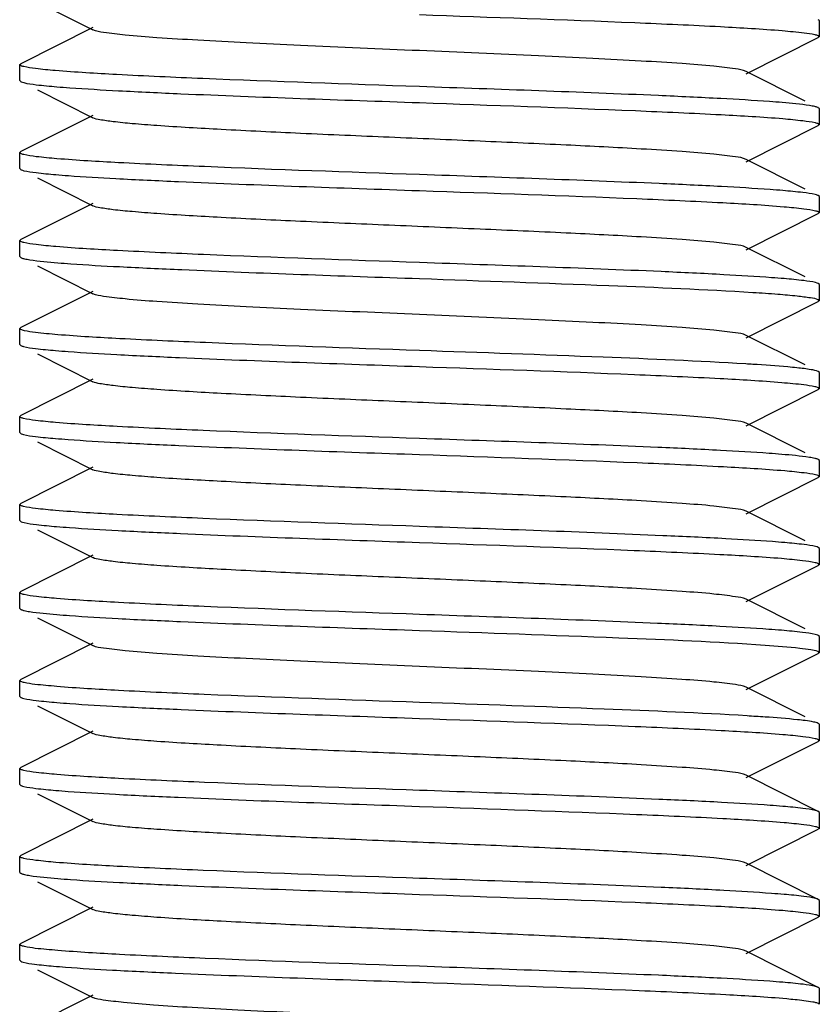
# Model space of a CAD drawing. Units: millimetres. Extents: x 14461 to 18332, y 9121 to 14477.
# Drawn here: x 16191 to 16201, y 12953 to 12965 of the extents above; entities that cross this region are included whole.
import ezdxf

# ---------------------------------------------------------------- set-up
doc = ezdxf.new("R2010")
doc.units = ezdxf.units.MM

msp = doc.modelspace()

# ---------------------------------------------------------------- linework, layer by layer
at = {"color": 7, "linetype": 'Continuous'}
for p, q in [((16190.743, 12965.525), (16191.435, 12965.177)), ((16191.435, 12965.207), (16190.533, 12964.754)), ((16200.521, 12965.292), (16200.508, 12965.304)), ((16200.521, 12965.092), (16200.521, 12965.292)), ((16199.606, 12964.627), (16200.508, 12965.08)), ((16200.521, 12965.092), (16200.508, 12965.08)), ((16190.521, 12964.742), (16190.533, 12964.754)), ((16190.521, 12964.542), (16190.521, 12964.742)), ((16200.344, 12964.287), (16199.606, 12964.657)), ((16190.521, 12964.542), (16190.533, 12964.53)), ((16190.743, 12964.425), (16191.435, 12964.077)), ((16200.521, 12964.192), (16200.508, 12964.204)), ((16191.435, 12964.107), (16190.533, 12963.654)), ((16200.521, 12963.992), (16200.521, 12964.192)), ((16199.606, 12963.527), (16200.508, 12963.98)), ((16200.521, 12963.992), (16200.508, 12963.98)), ((16190.521, 12963.642), (16190.533, 12963.654)), ((16190.521, 12963.442), (16190.521, 12963.642)), ((16200.344, 12963.187), (16199.606, 12963.557)), ((16190.521, 12963.442), (16190.533, 12963.43)), ((16190.743, 12963.325), (16191.435, 12962.977)), ((16200.521, 12963.092), (16200.508, 12963.104)), ((16191.435, 12963.007), (16190.533, 12962.554)), ((16200.521, 12962.892), (16200.521, 12963.092)), ((16199.606, 12962.427), (16200.508, 12962.88)), ((16200.521, 12962.892), (16200.508, 12962.88)), ((16190.521, 12962.542), (16190.533, 12962.554)), ((16190.521, 12962.342), (16190.521, 12962.542)), ((16200.344, 12962.087), (16199.606, 12962.457)), ((16190.521, 12962.342), (16190.533, 12962.33)), ((16190.743, 12962.225), (16191.435, 12961.877)), ((16200.521, 12961.992), (16200.508, 12962.004)), ((16200.521, 12961.792), (16200.521, 12961.992)), ((16191.435, 12961.907), (16190.533, 12961.454)), ((16199.606, 12961.327), (16200.508, 12961.78)), ((16200.521, 12961.792), (16200.508, 12961.78)), ((16190.521, 12961.442), (16190.533, 12961.454)), ((16190.521, 12961.242), (16190.521, 12961.442)), ((16200.344, 12960.987), (16199.606, 12961.357)), ((16190.521, 12961.242), (16190.533, 12961.23)), ((16190.743, 12961.125), (16191.435, 12960.777)), ((16200.521, 12960.892), (16200.508, 12960.904)), ((16200.521, 12960.692), (16200.521, 12960.892)), ((16191.435, 12960.807), (16190.533, 12960.354)), ((16199.606, 12960.227), (16200.508, 12960.68)), ((16200.521, 12960.692), (16200.508, 12960.68)), ((16190.521, 12960.342), (16190.533, 12960.354)), ((16190.521, 12960.142), (16190.521, 12960.342)), ((16190.521, 12960.142), (16190.533, 12960.13)), ((16200.344, 12959.887), (16199.606, 12960.257)), ((16190.743, 12960.025), (16191.435, 12959.677)), ((16200.521, 12959.792), (16200.508, 12959.804)), ((16200.521, 12959.592), (16200.521, 12959.792)), ((16191.435, 12959.707), (16190.533, 12959.254)), ((16199.606, 12959.127), (16200.508, 12959.58)), ((16200.521, 12959.592), (16200.508, 12959.58)), ((16190.521, 12959.242), (16190.533, 12959.254)), ((16190.521, 12959.042), (16190.521, 12959.242)), ((16200.344, 12958.787), (16199.606, 12959.157)), ((16190.521, 12959.042), (16190.533, 12959.03)), ((16190.743, 12958.925), (16191.435, 12958.577)), ((16200.521, 12958.692), (16200.508, 12958.704)), ((16200.521, 12958.492), (16200.521, 12958.692)), ((16191.435, 12958.607), (16190.533, 12958.154)), ((16199.606, 12958.027), (16200.508, 12958.48)), ((16200.521, 12958.492), (16200.508, 12958.48)), ((16190.521, 12958.142), (16190.533, 12958.154)), ((16190.521, 12957.942), (16190.521, 12958.142)), ((16200.344, 12957.687), (16199.606, 12958.057)), ((16190.521, 12957.942), (16190.533, 12957.93)), ((16190.743, 12957.825), (16191.435, 12957.477)), ((16200.521, 12957.592), (16200.508, 12957.604)), ((16200.521, 12957.392), (16200.521, 12957.592)), ((16191.435, 12957.507), (16190.533, 12957.054)), ((16199.606, 12956.927), (16200.508, 12957.38)), ((16200.521, 12957.392), (16200.508, 12957.38)), ((16200.52, 12957.393), (16200.521, 12957.392)), ((16190.521, 12957.042), (16190.533, 12957.054)), ((16190.521, 12956.842), (16190.521, 12957.042)), ((16200.344, 12956.587), (16199.606, 12956.957)), ((16190.521, 12956.842), (16190.533, 12956.83)), ((16190.743, 12956.725), (16191.435, 12956.377)), ((16200.52, 12956.493), (16200.508, 12956.504)), ((16200.521, 12956.492), (16200.52, 12956.493)), ((16200.521, 12956.292), (16200.521, 12956.492)), ((16191.435, 12956.407), (16190.533, 12955.954)), ((16199.606, 12955.827), (16200.508, 12956.28)), ((16200.521, 12956.292), (16200.508, 12956.28)), ((16190.521, 12955.942), (16190.533, 12955.954)), ((16190.521, 12955.742), (16190.521, 12955.942)), ((16200.508, 12955.404), (16199.606, 12955.857)), ((16190.521, 12955.742), (16190.533, 12955.73)), ((16190.743, 12955.625), (16191.435, 12955.277)), ((16200.521, 12955.392), (16200.508, 12955.404)), ((16200.521, 12955.192), (16200.521, 12955.392)), ((16191.435, 12955.307), (16190.533, 12954.854)), ((16199.606, 12954.727), (16200.508, 12955.18)), ((16200.521, 12955.192), (16200.508, 12955.18)), ((16190.521, 12954.842), (16190.533, 12954.854)), ((16190.521, 12954.642), (16190.521, 12954.842)), ((16200.508, 12954.304), (16199.606, 12954.757)), ((16190.521, 12954.642), (16190.533, 12954.63)), ((16190.743, 12954.525), (16191.435, 12954.177)), ((16200.521, 12954.292), (16200.508, 12954.304)), ((16200.521, 12954.092), (16200.521, 12954.292)), ((16191.435, 12954.207), (16190.533, 12953.754)), ((16199.606, 12953.627), (16200.508, 12954.08)), ((16200.521, 12954.092), (16200.508, 12954.08)), ((16190.521, 12953.742), (16190.533, 12953.754)), ((16190.521, 12953.542), (16190.521, 12953.742)), ((16200.508, 12953.204), (16199.606, 12953.657)), ((16190.521, 12953.542), (16190.533, 12953.53)), ((16190.743, 12953.425), (16191.435, 12953.077)), ((16200.521, 12953.192), (16200.508, 12953.204)), ((16200.521, 12952.992), (16200.521, 12953.192)), ((16191.435, 12953.107), (16190.533, 12952.654))]:
    msp.add_line(p, q, dxfattribs=at)
for centre, radius, start, end in [((16197.713, 12929.821), 31.236, 86.3722, 86.5341), ((16198.066, 12930.998), 25.647, 86.0299, 86.533)]:
    msp.add_arc(centre, radius, start, end, dxfattribs=at)
for points, knots in [([(16195.521, 12965.367), (16196.418, 12965.335), (16197.674, 12965.293), (16199.186, 12965.225), (16199.801, 12965.189), (16200.058, 12965.168)], [0, 0, 0, 0, 0.593165, 0.82982, 1, 1, 1, 1]), ([(16199.606, 12964.657), (16199.564, 12964.677), (16199.425, 12964.695), (16199.16, 12964.729), (16198.766, 12964.758), (16198.262, 12964.79), (16197.663, 12964.821), (16196.739, 12964.865), (16195.521, 12964.917), (16194.302, 12964.969), (16193.378, 12965.013), (16192.779, 12965.044), (16192.275, 12965.076), (16191.881, 12965.105), (16191.616, 12965.139), (16191.477, 12965.156), (16191.436, 12965.177)], [0, 0, 0, 0, 0.016914, 0.050168, 0.098786, 0.161159, 0.235136, 0.318214, 0.500005, 0.681799, 0.764863, 0.838856, 0.90121, 0.949844, 0.983087, 1, 1, 1, 1]), ([(16200.058, 12965.168), (16200.104, 12965.164), (16200.239, 12965.151), (16200.376, 12965.139), (16200.464, 12965.118)], [0, 0, 0, 0, 0.336351, 1, 1, 1, 1]), ([(16200.464, 12965.118), (16200.478, 12965.115), (16200.496, 12965.111), (16200.52, 12965.098), (16200.52, 12965.092)], [0, 0, 0, 0, 0.695875, 1, 1, 1, 1]), ([(16190.571, 12964.717), (16190.558, 12964.72), (16190.542, 12964.724), (16190.521, 12964.736), (16190.521, 12964.742)], [0, 0, 0, 0, 0.69166, 1, 1, 1, 1]), ([(16190.965, 12964.668), (16190.883, 12964.674), (16190.751, 12964.687), (16190.62, 12964.705), (16190.571, 12964.717)], [0, 0, 0, 0, 0.61967, 1, 1, 1, 1]), ([(16195.521, 12964.467), (16194.617, 12964.499), (16193.354, 12964.542), (16191.836, 12964.61), (16191.221, 12964.646), (16190.965, 12964.668)], [0, 0, 0, 0, 0.594818, 0.831224, 1, 1, 1, 1]), ([(16190.533, 12964.53), (16190.535, 12964.529), (16190.548, 12964.523), (16190.561, 12964.52), (16190.571, 12964.517)], [0, 0, 0, 0, 0.192915, 1, 1, 1, 1]), ([(16190.571, 12964.517), (16190.622, 12964.504), (16190.761, 12964.486), (16190.899, 12964.473), (16190.986, 12964.466)], [0, 0, 0, 0, 0.378993, 1, 1, 1, 1]), ([(16190.986, 12964.466), (16191.039, 12964.461), (16191.296, 12964.442), (16191.553, 12964.427), (16191.757, 12964.416)], [0, 0, 0, 0, 0.208622, 1, 1, 1, 1]), ([(16199.29, 12964.317), (16199.03, 12964.331), (16197.773, 12964.39), (16196.517, 12964.432), (16195.521, 12964.467)], [0, 0, 0, 0, 0.207442, 1, 1, 1, 1]), ([(16191.757, 12964.416), (16192.017, 12964.402), (16193.271, 12964.344), (16194.526, 12964.302), (16195.521, 12964.267)], [0, 0, 0, 0, 0.207627, 1, 1, 1, 1]), ([(16195.521, 12964.267), (16196.42, 12964.235), (16197.679, 12964.192), (16199.194, 12964.124), (16199.809, 12964.089), (16200.065, 12964.067)], [0, 0, 0, 0, 0.593804, 0.830358, 1, 1, 1, 1]), ([(16200.058, 12964.268), (16200.005, 12964.272), (16199.749, 12964.292), (16199.493, 12964.307), (16199.29, 12964.317)], [0, 0, 0, 0, 0.208593, 1, 1, 1, 1]), ([(16200.464, 12964.218), (16200.442, 12964.223), (16200.308, 12964.247), (16200.172, 12964.258), (16200.058, 12964.268)], [0, 0, 0, 0, 0.162767, 1, 1, 1, 1]), ([(16200.508, 12964.204), (16200.506, 12964.205), (16200.491, 12964.212), (16200.476, 12964.215), (16200.464, 12964.218)], [0, 0, 0, 0, 0.188507, 1, 1, 1, 1]), ([(16199.606, 12963.557), (16199.564, 12963.578), (16199.425, 12963.595), (16199.16, 12963.629), (16198.766, 12963.658), (16198.152, 12963.697), (16197.309, 12963.739), (16196.258, 12963.786), (16195.15, 12963.833), (16194.071, 12963.879), (16193.103, 12963.926), (16192.401, 12963.966), (16191.952, 12964.001), (16191.713, 12964.024), (16191.549, 12964.048), (16191.463, 12964.063), (16191.435, 12964.077)], [0, 0, 0, 0, 0.016922, 0.050165, 0.098792, 0.161155, 0.275704, 0.407511, 0.546435, 0.681781, 0.803138, 0.901189, 0.93905, 0.968443, 0.988845, 1, 1, 1, 1]), ([(16200.065, 12964.067), (16200.149, 12964.06), (16200.284, 12964.047), (16200.419, 12964.029), (16200.469, 12964.017)], [0, 0, 0, 0, 0.619164, 1, 1, 1, 1]), ([(16200.469, 12964.017), (16200.482, 12964.014), (16200.499, 12964.01), (16200.52, 12963.998), (16200.52, 12963.992)], [0, 0, 0, 0, 0.693023, 1, 1, 1, 1]), ([(16190.571, 12963.617), (16190.558, 12963.62), (16190.542, 12963.624), (16190.521, 12963.636), (16190.521, 12963.642)], [0, 0, 0, 0, 0.693063, 1, 1, 1, 1]), ([(16190.986, 12963.566), (16190.899, 12963.573), (16190.761, 12963.586), (16190.622, 12963.604), (16190.571, 12963.617)], [0, 0, 0, 0, 0.621007, 1, 1, 1, 1]), ([(16195.521, 12963.367), (16194.624, 12963.398), (16193.369, 12963.441), (16191.857, 12963.509), (16191.242, 12963.544), (16190.986, 12963.566)], [0, 0, 0, 0, 0.59296, 0.829649, 1, 1, 1, 1]), ([(16190.533, 12963.43), (16190.535, 12963.428), (16190.548, 12963.423), (16190.562, 12963.419), (16190.573, 12963.416)], [0, 0, 0, 0, 0.191306, 1, 1, 1, 1]), ([(16190.573, 12963.416), (16190.623, 12963.404), (16190.757, 12963.387), (16190.891, 12963.374), (16190.973, 12963.367)], [0, 0, 0, 0, 0.382024, 1, 1, 1, 1]), ([(16190.973, 12963.367), (16191.025, 12963.362), (16191.275, 12963.343), (16191.525, 12963.329), (16191.723, 12963.318)], [0, 0, 0, 0, 0.208578, 1, 1, 1, 1]), ([(16199.298, 12963.217), (16199.038, 12963.231), (16197.779, 12963.289), (16196.519, 12963.332), (16195.521, 12963.367)], [0, 0, 0, 0, 0.207175, 1, 1, 1, 1]), ([(16191.723, 12963.318), (16191.984, 12963.304), (16193.25, 12963.245), (16194.516, 12963.202), (16195.521, 12963.167)], [0, 0, 0, 0, 0.206476, 1, 1, 1, 1]), ([(16195.521, 12963.167), (16196.426, 12963.135), (16197.691, 12963.092), (16199.211, 12963.024), (16199.825, 12962.988), (16200.081, 12962.966)], [0, 0, 0, 0, 0.595311, 0.831598, 1, 1, 1, 1]), ([(16200.065, 12963.167), (16200.012, 12963.172), (16199.756, 12963.191), (16199.501, 12963.206), (16199.298, 12963.217)], [0, 0, 0, 0, 0.2082, 1, 1, 1, 1]), ([(16200.469, 12963.117), (16200.419, 12963.129), (16200.284, 12963.147), (16200.149, 12963.16), (16200.065, 12963.167)], [0, 0, 0, 0, 0.380836, 1, 1, 1, 1]), ([(16200.508, 12963.104), (16200.506, 12963.105), (16200.493, 12963.111), (16200.48, 12963.114), (16200.469, 12963.117)], [0, 0, 0, 0, 0.192089, 1, 1, 1, 1]), ([(16199.606, 12962.457), (16199.564, 12962.478), (16199.425, 12962.495), (16199.16, 12962.529), (16198.766, 12962.558), (16198.152, 12962.597), (16197.309, 12962.639), (16196.258, 12962.686), (16195.15, 12962.733), (16194.071, 12962.779), (16193.103, 12962.826), (16192.401, 12962.866), (16191.952, 12962.901), (16191.713, 12962.923), (16191.549, 12962.948), (16191.463, 12962.963), (16191.435, 12962.977)], [0, 0, 0, 0, 0.01692, 0.050159, 0.098793, 0.161149, 0.275701, 0.40751, 0.546432, 0.681776, 0.803136, 0.901191, 0.939043, 0.968447, 0.988841, 1, 1, 1, 1]), ([(16200.081, 12962.966), (16200.163, 12962.959), (16200.294, 12962.946), (16200.426, 12962.928), (16200.474, 12962.916)], [0, 0, 0, 0, 0.62261, 1, 1, 1, 1]), ([(16200.474, 12962.916), (16200.486, 12962.913), (16200.501, 12962.909), (16200.52, 12962.897), (16200.52, 12962.892)], [0, 0, 0, 0, 0.688396, 1, 1, 1, 1]), ([(16190.573, 12962.516), (16190.56, 12962.52), (16190.543, 12962.524), (16190.521, 12962.536), (16190.521, 12962.542)], [0, 0, 0, 0, 0.693826, 1, 1, 1, 1]), ([(16190.973, 12962.467), (16190.891, 12962.474), (16190.757, 12962.487), (16190.623, 12962.504), (16190.573, 12962.516)], [0, 0, 0, 0, 0.617976, 1, 1, 1, 1]), ([(16195.521, 12962.267), (16194.62, 12962.298), (16193.36, 12962.341), (16191.844, 12962.41), (16191.229, 12962.445), (16190.973, 12962.467)], [0, 0, 0, 0, 0.594124, 0.830606, 1, 1, 1, 1]), ([(16190.533, 12962.33), (16190.536, 12962.328), (16190.55, 12962.322), (16190.566, 12962.318), (16190.579, 12962.315)], [0, 0, 0, 0, 0.187499, 1, 1, 1, 1]), ([(16190.579, 12962.315), (16190.601, 12962.31), (16190.74, 12962.286), (16190.88, 12962.274), (16190.997, 12962.265)], [0, 0, 0, 0, 0.162593, 1, 1, 1, 1]), ([(16190.997, 12962.265), (16191.051, 12962.26), (16191.308, 12962.241), (16191.565, 12962.226), (16191.768, 12962.216)], [0, 0, 0, 0, 0.209337, 1, 1, 1, 1]), ([(16199.327, 12962.115), (16199.066, 12962.13), (16197.797, 12962.189), (16196.528, 12962.232), (16195.521, 12962.267)], [0, 0, 0, 0, 0.20619, 1, 1, 1, 1]), ([(16191.768, 12962.216), (16192.028, 12962.202), (16193.279, 12962.144), (16194.53, 12962.102), (16195.521, 12962.067)], [0, 0, 0, 0, 0.207986, 1, 1, 1, 1]), ([(16200.081, 12962.066), (16200.029, 12962.07), (16199.778, 12962.09), (16199.526, 12962.105), (16199.327, 12962.115)], [0, 0, 0, 0, 0.207635, 1, 1, 1, 1]), ([(16195.521, 12962.067), (16196.309, 12962.039), (16197.699, 12961.99), (16199.089, 12961.932), (16199.69, 12961.894)], [0, 0, 0, 0, 0.567471, 1, 1, 1, 1]), ([(16200.474, 12962.016), (16200.426, 12962.028), (16200.294, 12962.046), (16200.163, 12962.059), (16200.081, 12962.066)], [0, 0, 0, 0, 0.37739, 1, 1, 1, 1]), ([(16199.606, 12961.357), (16199.564, 12961.378), (16199.425, 12961.395), (16199.16, 12961.429), (16198.766, 12961.458), (16198.262, 12961.49), (16197.663, 12961.521), (16196.739, 12961.565), (16195.52, 12961.617), (16194.302, 12961.669), (16193.378, 12961.713), (16192.779, 12961.744), (16192.275, 12961.776), (16191.881, 12961.805), (16191.616, 12961.839), (16191.477, 12961.856), (16191.436, 12961.877)], [0, 0, 0, 0, 0.016907, 0.050164, 0.098806, 0.161164, 0.23516, 0.318226, 0.500018, 0.681803, 0.764878, 0.83885, 0.901221, 0.949836, 0.983089, 1, 1, 1, 1]), ([(16199.69, 12961.894), (16199.794, 12961.888), (16199.979, 12961.875), (16200.22, 12961.855), (16200.387, 12961.833), (16200.475, 12961.819), (16200.503, 12961.806)], [0, 0, 0, 0, 0.382234, 0.678977, 0.885614, 1, 1, 1, 1]), ([(16200.503, 12961.806), (16200.506, 12961.805), (16200.512, 12961.802), (16200.521, 12961.797), (16200.52, 12961.792)], [0, 0, 0, 0, 0.365271, 1, 1, 1, 1]), ([(16190.579, 12961.415), (16190.564, 12961.419), (16190.546, 12961.423), (16190.521, 12961.435), (16190.521, 12961.442)], [0, 0, 0, 0, 0.697025, 1, 1, 1, 1]), ([(16190.997, 12961.365), (16190.95, 12961.369), (16190.81, 12961.382), (16190.67, 12961.394), (16190.579, 12961.415)], [0, 0, 0, 0, 0.336456, 1, 1, 1, 1]), ([(16195.521, 12961.167), (16194.628, 12961.198), (16193.378, 12961.241), (16191.87, 12961.308), (16191.255, 12961.344), (16190.997, 12961.365)], [0, 0, 0, 0, 0.591914, 0.828769, 1, 1, 1, 1]), ([(16190.568, 12961.218), (16190.617, 12961.205), (16190.751, 12961.188), (16190.886, 12961.174), (16190.97, 12961.167)], [0, 0, 0, 0, 0.377216, 1, 1, 1, 1]), ([(16190.97, 12961.167), (16191.022, 12961.163), (16191.277, 12961.143), (16191.532, 12961.128), (16191.735, 12961.117)], [0, 0, 0, 0, 0.207833, 1, 1, 1, 1]), ([(16199.602, 12961), (16199.008, 12961.036), (16197.647, 12961.092), (16196.286, 12961.14), (16195.521, 12961.167)], [0, 0, 0, 0, 0.437163, 1, 1, 1, 1]), ([(16191.735, 12961.117), (16191.996, 12961.103), (16193.257, 12961.045), (16194.52, 12961.002), (16195.521, 12960.967)], [0, 0, 0, 0, 0.20692, 1, 1, 1, 1]), ([(16195.521, 12960.967), (16196.416, 12960.936), (16197.67, 12960.893), (16199.18, 12960.825), (16199.795, 12960.79), (16200.052, 12960.768)], [0, 0, 0, 0, 0.59267, 0.829404, 1, 1, 1, 1]), ([(16200.24, 12960.951), (16200.203, 12960.955), (16200.02, 12960.972), (16199.836, 12960.985), (16199.69, 12960.994)], [0, 0, 0, 0, 0.202958, 1, 1, 1, 1]), ([(16200.508, 12960.904), (16200.48, 12960.918), (16200.389, 12960.932), (16200.3, 12960.945), (16200.24, 12960.951)], [0, 0, 0, 0, 0.343415, 1, 1, 1, 1]), ([(16199.606, 12960.257), (16199.564, 12960.278), (16199.425, 12960.295), (16199.16, 12960.329), (16198.766, 12960.358), (16198.152, 12960.397), (16197.309, 12960.439), (16196.258, 12960.486), (16195.15, 12960.533), (16194.071, 12960.579), (16193.103, 12960.626), (16192.401, 12960.666), (16191.952, 12960.701), (16191.713, 12960.724), (16191.549, 12960.748), (16191.463, 12960.763), (16191.436, 12960.777)], [0, 0, 0, 0, 0.016901, 0.050157, 0.098781, 0.161141, 0.275701, 0.407509, 0.54643, 0.681779, 0.803148, 0.901207, 0.939048, 0.968455, 0.988857, 1, 1, 1, 1]), ([(16200.052, 12960.768), (16200.099, 12960.764), (16200.236, 12960.752), (16200.374, 12960.739), (16200.463, 12960.718)], [0, 0, 0, 0, 0.336247, 1, 1, 1, 1]), ([(16200.463, 12960.718), (16200.478, 12960.715), (16200.496, 12960.711), (16200.52, 12960.699), (16200.52, 12960.692)], [0, 0, 0, 0, 0.69634, 1, 1, 1, 1]), ([(16190.568, 12960.318), (16190.556, 12960.321), (16190.54, 12960.325), (16190.521, 12960.336), (16190.521, 12960.342)], [0, 0, 0, 0, 0.689841, 1, 1, 1, 1]), ([(16190.97, 12960.267), (16190.886, 12960.274), (16190.751, 12960.288), (16190.617, 12960.305), (16190.568, 12960.318)], [0, 0, 0, 0, 0.622784, 1, 1, 1, 1]), ([(16195.521, 12960.067), (16194.619, 12960.098), (16193.357, 12960.141), (16191.84, 12960.21), (16191.225, 12960.246), (16190.97, 12960.267)], [0, 0, 0, 0, 0.594399, 0.830873, 1, 1, 1, 1]), ([(16190.533, 12960.13), (16190.535, 12960.129), (16190.547, 12960.123), (16190.559, 12960.12), (16190.569, 12960.117)], [0, 0, 0, 0, 0.194402, 1, 1, 1, 1]), ([(16190.569, 12960.117), (16190.619, 12960.105), (16190.752, 12960.087), (16190.885, 12960.074), (16190.968, 12960.067)], [0, 0, 0, 0, 0.37901, 1, 1, 1, 1]), ([(16190.968, 12960.067), (16191.021, 12960.063), (16191.274, 12960.043), (16191.528, 12960.028), (16191.729, 12960.018)], [0, 0, 0, 0, 0.207902, 1, 1, 1, 1]), ([(16191.729, 12960.018), (16191.99, 12960.004), (16193.254, 12959.945), (16194.518, 12959.902), (16195.521, 12959.867)], [0, 0, 0, 0, 0.206693, 1, 1, 1, 1]), ([(16199.284, 12959.918), (16199.024, 12959.932), (16197.769, 12959.99), (16196.515, 12960.032), (16195.521, 12960.067)], [0, 0, 0, 0, 0.207644, 1, 1, 1, 1]), ([(16200.052, 12959.868), (16199.999, 12959.873), (16199.743, 12959.892), (16199.487, 12959.907), (16199.284, 12959.918)], [0, 0, 0, 0, 0.208902, 1, 1, 1, 1]), ([(16195.521, 12959.867), (16196.428, 12959.835), (16197.696, 12959.792), (16199.218, 12959.723), (16199.833, 12959.687), (16200.088, 12959.665)], [0, 0, 0, 0, 0.596008, 0.832195, 1, 1, 1, 1]), ([(16200.463, 12959.818), (16200.441, 12959.824), (16200.305, 12959.847), (16200.167, 12959.859), (16200.052, 12959.868)], [0, 0, 0, 0, 0.162843, 1, 1, 1, 1]), ([(16200.508, 12959.804), (16200.506, 12959.805), (16200.491, 12959.812), (16200.476, 12959.816), (16200.463, 12959.818)], [0, 0, 0, 0, 0.187934, 1, 1, 1, 1]), ([(16199.606, 12959.157), (16199.564, 12959.178), (16199.425, 12959.195), (16199.16, 12959.229), (16198.766, 12959.258), (16198.152, 12959.297), (16197.309, 12959.339), (16196.258, 12959.386), (16195.15, 12959.433), (16194.071, 12959.479), (16193.103, 12959.526), (16192.401, 12959.566), (16191.952, 12959.601), (16191.713, 12959.624), (16191.549, 12959.648), (16191.463, 12959.663), (16191.436, 12959.677)], [0, 0, 0, 0, 0.016894, 0.05016, 0.098776, 0.161145, 0.275703, 0.407509, 0.546431, 0.681784, 0.803154, 0.901208, 0.939055, 0.968453, 0.988866, 1, 1, 1, 1]), ([(16200.088, 12959.665), (16200.169, 12959.658), (16200.298, 12959.645), (16200.427, 12959.628), (16200.475, 12959.616)], [0, 0, 0, 0, 0.622237, 1, 1, 1, 1]), ([(16200.475, 12959.616), (16200.486, 12959.613), (16200.502, 12959.609), (16200.52, 12959.597), (16200.52, 12959.592)], [0, 0, 0, 0, 0.688022, 1, 1, 1, 1]), ([(16190.569, 12959.217), (16190.557, 12959.221), (16190.541, 12959.224), (16190.521, 12959.236), (16190.521, 12959.242)], [0, 0, 0, 0, 0.690699, 1, 1, 1, 1]), ([(16190.968, 12959.167), (16190.885, 12959.174), (16190.752, 12959.187), (16190.619, 12959.205), (16190.569, 12959.217)], [0, 0, 0, 0, 0.62099, 1, 1, 1, 1]), ([(16195.521, 12958.967), (16194.618, 12958.999), (16193.356, 12959.042), (16191.839, 12959.11), (16191.224, 12959.146), (16190.968, 12959.167)], [0, 0, 0, 0, 0.594567, 0.830977, 1, 1, 1, 1]), ([(16190.533, 12959.03), (16190.535, 12959.028), (16190.549, 12959.023), (16190.563, 12959.019), (16190.575, 12959.016)], [0, 0, 0, 0, 0.190331, 1, 1, 1, 1]), ([(16190.575, 12959.016), (16190.626, 12959.004), (16190.762, 12958.986), (16190.899, 12958.973), (16190.983, 12958.966)], [0, 0, 0, 0, 0.382155, 1, 1, 1, 1]), ([(16190.983, 12958.966), (16191.037, 12958.962), (16191.292, 12958.942), (16191.548, 12958.927), (16191.751, 12958.916)], [0, 0, 0, 0, 0.208606, 1, 1, 1, 1]), ([(16191.751, 12958.916), (16192.011, 12958.903), (16193.267, 12958.844), (16194.524, 12958.802), (16195.521, 12958.767)], [0, 0, 0, 0, 0.207426, 1, 1, 1, 1]), ([(16199.351, 12958.814), (16199.089, 12958.828), (16197.812, 12958.888), (16196.535, 12958.931), (16195.521, 12958.967)], [0, 0, 0, 0, 0.205398, 1, 1, 1, 1]), ([(16200.088, 12958.765), (16200.037, 12958.77), (16199.791, 12958.789), (16199.546, 12958.804), (16199.351, 12958.814)], [0, 0, 0, 0, 0.207697, 1, 1, 1, 1]), ([(16195.521, 12958.767), (16196.415, 12958.736), (16197.668, 12958.693), (16199.177, 12958.625), (16199.792, 12958.59), (16200.049, 12958.569)], [0, 0, 0, 0, 0.592423, 0.829182, 1, 1, 1, 1]), ([(16200.475, 12958.716), (16200.427, 12958.728), (16200.298, 12958.745), (16200.169, 12958.758), (16200.088, 12958.765)], [0, 0, 0, 0, 0.377763, 1, 1, 1, 1]), ([(16199.606, 12958.057), (16199.564, 12958.077), (16199.425, 12958.095), (16199.16, 12958.129), (16198.766, 12958.158), (16198.152, 12958.197), (16197.309, 12958.239), (16196.258, 12958.286), (16195.15, 12958.333), (16194.071, 12958.379), (16193.103, 12958.426), (16192.401, 12958.466), (16191.952, 12958.501), (16191.713, 12958.524), (16191.549, 12958.548), (16191.463, 12958.563), (16191.436, 12958.577)], [0, 0, 0, 0, 0.016896, 0.050164, 0.098774, 0.161151, 0.275705, 0.40751, 0.546433, 0.681788, 0.803154, 0.901204, 0.939061, 0.968449, 0.988869, 1, 1, 1, 1]), ([(16200.049, 12958.569), (16200.136, 12958.561), (16200.276, 12958.548), (16200.417, 12958.53), (16200.468, 12958.517)], [0, 0, 0, 0, 0.620361, 1, 1, 1, 1]), ([(16200.468, 12958.517), (16200.482, 12958.514), (16200.499, 12958.51), (16200.521, 12958.498), (16200.52, 12958.492)], [0, 0, 0, 0, 0.693947, 1, 1, 1, 1]), ([(16190.575, 12958.116), (16190.561, 12958.119), (16190.544, 12958.124), (16190.521, 12958.136), (16190.521, 12958.142)], [0, 0, 0, 0, 0.694809, 1, 1, 1, 1]), ([(16190.983, 12958.066), (16190.899, 12958.073), (16190.762, 12958.086), (16190.626, 12958.104), (16190.575, 12958.116)], [0, 0, 0, 0, 0.617845, 1, 1, 1, 1]), ([(16195.521, 12957.867), (16194.623, 12957.898), (16193.367, 12957.941), (16191.855, 12958.009), (16191.24, 12958.045), (16190.983, 12958.066)], [0, 0, 0, 0, 0.593167, 0.829823, 1, 1, 1, 1]), ([(16190.533, 12957.93), (16190.536, 12957.928), (16190.55, 12957.922), (16190.565, 12957.918), (16190.578, 12957.915)], [0, 0, 0, 0, 0.188149, 1, 1, 1, 1]), ([(16190.578, 12957.915), (16190.599, 12957.91), (16190.734, 12957.887), (16190.87, 12957.875), (16190.984, 12957.866)], [0, 0, 0, 0, 0.162988, 1, 1, 1, 1]), ([(16190.984, 12957.866), (16191.038, 12957.861), (16191.293, 12957.842), (16191.549, 12957.827), (16191.752, 12957.816)], [0, 0, 0, 0, 0.208665, 1, 1, 1, 1]), ([(16191.752, 12957.816), (16192.012, 12957.802), (16193.268, 12957.744), (16194.525, 12957.702), (16195.521, 12957.667)], [0, 0, 0, 0, 0.207469, 1, 1, 1, 1]), ([(16199.278, 12957.718), (16199.018, 12957.732), (16197.766, 12957.79), (16196.513, 12957.832), (16195.521, 12957.867)], [0, 0, 0, 0, 0.207826, 1, 1, 1, 1]), ([(16200.049, 12957.669), (16199.996, 12957.673), (16199.739, 12957.692), (16199.481, 12957.707), (16199.278, 12957.718)], [0, 0, 0, 0, 0.208983, 1, 1, 1, 1]), ([(16195.521, 12957.667), (16196.351, 12957.638), (16197.792, 12957.586), (16199.233, 12957.527), (16199.842, 12957.484)], [0, 0, 0, 0, 0.576586, 1, 1, 1, 1]), ([(16200.468, 12957.617), (16200.417, 12957.63), (16200.276, 12957.648), (16200.136, 12957.661), (16200.049, 12957.669)], [0, 0, 0, 0, 0.379639, 1, 1, 1, 1]), ([(16200.508, 12957.604), (16200.506, 12957.605), (16200.493, 12957.611), (16200.479, 12957.615), (16200.468, 12957.617)], [0, 0, 0, 0, 0.19182, 1, 1, 1, 1]), ([(16199.606, 12956.957), (16199.564, 12956.977), (16199.425, 12956.995), (16199.16, 12957.029), (16198.765, 12957.058), (16198.262, 12957.09), (16197.663, 12957.121), (16196.739, 12957.165), (16195.52, 12957.217), (16194.302, 12957.269), (16193.377, 12957.313), (16192.779, 12957.344), (16192.275, 12957.376), (16191.881, 12957.405), (16191.616, 12957.439), (16191.477, 12957.456), (16191.436, 12957.477)], [0, 0, 0, 0, 0.016926, 0.050202, 0.098827, 0.161211, 0.235191, 0.318271, 0.500056, 0.681836, 0.764891, 0.838877, 0.901226, 0.94985, 0.983095, 1, 1, 1, 1]), ([(16199.842, 12957.484), (16199.987, 12957.474), (16200.179, 12957.46), (16200.397, 12957.432), (16200.47, 12957.418), (16200.496, 12957.409)], [0, 0, 0, 0, 0.663729, 0.873808, 1, 1, 1, 1]), ([(16200.496, 12957.409), (16200.498, 12957.409), (16200.501, 12957.407), (16200.504, 12957.406), (16200.506, 12957.405)], [0, 0, 0, 0, 0.526096, 1, 1, 1, 1]), ([(16200.506, 12957.405), (16200.509, 12957.404), (16200.515, 12957.401), (16200.52, 12957.395), (16200.52, 12957.393)], [0, 0, 0, 0, 0.619429, 1, 1, 1, 1]), ([(16190.578, 12957.015), (16190.563, 12957.019), (16190.545, 12957.023), (16190.521, 12957.035), (16190.521, 12957.042)], [0, 0, 0, 0, 0.696026, 1, 1, 1, 1]), ([(16190.984, 12956.966), (16190.939, 12956.97), (16190.803, 12956.983), (16190.666, 12956.995), (16190.578, 12957.015)], [0, 0, 0, 0, 0.336124, 1, 1, 1, 1]), ([(16195.521, 12956.767), (16194.623, 12956.798), (16193.368, 12956.841), (16191.856, 12956.909), (16191.241, 12956.945), (16190.984, 12956.966)], [0, 0, 0, 0, 0.593068, 0.829739, 1, 1, 1, 1]), ([(16190.533, 12956.83), (16190.535, 12956.829), (16190.548, 12956.823), (16190.561, 12956.82), (16190.571, 12956.817)], [0, 0, 0, 0, 0.192784, 1, 1, 1, 1]), ([(16190.571, 12956.817), (16190.623, 12956.804), (16190.761, 12956.786), (16190.9, 12956.773), (16190.986, 12956.766)], [0, 0, 0, 0, 0.379075, 1, 1, 1, 1]), ([(16190.986, 12956.766), (16191.04, 12956.761), (16191.297, 12956.742), (16191.554, 12956.727), (16191.758, 12956.716)], [0, 0, 0, 0, 0.20866, 1, 1, 1, 1]), ([(16191.758, 12956.716), (16192.018, 12956.702), (16193.272, 12956.644), (16194.527, 12956.602), (16195.521, 12956.567)], [0, 0, 0, 0, 0.207651, 1, 1, 1, 1]), ([(16199.617, 12956.599), (16199.022, 12956.635), (16197.656, 12956.692), (16196.29, 12956.74), (16195.521, 12956.767)], [0, 0, 0, 0, 0.436403, 1, 1, 1, 1]), ([(16200.344, 12956.539), (16200.312, 12956.543), (16200.145, 12956.562), (16199.977, 12956.575), (16199.842, 12956.584)], [0, 0, 0, 0, 0.191643, 1, 1, 1, 1]), ([(16195.521, 12956.567), (16196.42, 12956.535), (16197.679, 12956.493), (16199.193, 12956.424), (16199.808, 12956.389), (16200.065, 12956.367)], [0, 0, 0, 0, 0.593771, 0.83033, 1, 1, 1, 1]), ([(16200.508, 12956.504), (16200.49, 12956.513), (16200.435, 12956.525), (16200.38, 12956.534), (16200.344, 12956.539)], [0, 0, 0, 0, 0.362088, 1, 1, 1, 1]), ([(16199.606, 12955.857), (16199.564, 12955.878), (16199.425, 12955.895), (16199.16, 12955.929), (16198.766, 12955.958), (16198.152, 12955.997), (16197.309, 12956.039), (16196.258, 12956.086), (16195.15, 12956.133), (16194.071, 12956.179), (16193.103, 12956.226), (16192.401, 12956.266), (16191.952, 12956.301), (16191.713, 12956.324), (16191.549, 12956.348), (16191.463, 12956.363), (16191.435, 12956.377)], [0, 0, 0, 0, 0.016917, 0.050165, 0.098787, 0.161155, 0.275703, 0.407509, 0.546434, 0.681783, 0.803141, 0.90119, 0.939055, 0.968442, 0.988851, 1, 1, 1, 1]), ([(16200.065, 12956.367), (16200.148, 12956.36), (16200.283, 12956.347), (16200.418, 12956.329), (16200.469, 12956.317)], [0, 0, 0, 0, 0.619132, 1, 1, 1, 1]), ([(16200.469, 12956.317), (16200.482, 12956.314), (16200.499, 12956.31), (16200.52, 12956.298), (16200.52, 12956.292)], [0, 0, 0, 0, 0.693088, 1, 1, 1, 1]), ([(16190.571, 12955.917), (16190.558, 12955.92), (16190.542, 12955.924), (16190.521, 12955.936), (16190.521, 12955.942)], [0, 0, 0, 0, 0.693182, 1, 1, 1, 1]), ([(16190.986, 12955.866), (16190.9, 12955.873), (16190.761, 12955.886), (16190.623, 12955.904), (16190.571, 12955.917)], [0, 0, 0, 0, 0.620925, 1, 1, 1, 1]), ([(16195.521, 12955.667), (16194.624, 12955.698), (16193.37, 12955.741), (16191.858, 12955.809), (16191.243, 12955.844), (16190.986, 12955.866)], [0, 0, 0, 0, 0.592901, 0.829598, 1, 1, 1, 1]), ([(16190.533, 12955.73), (16190.535, 12955.728), (16190.548, 12955.723), (16190.562, 12955.719), (16190.573, 12955.717)], [0, 0, 0, 0, 0.1918, 1, 1, 1, 1]), ([(16190.573, 12955.717), (16190.622, 12955.705), (16190.756, 12955.687), (16190.889, 12955.674), (16190.972, 12955.667)], [0, 0, 0, 0, 0.381641, 1, 1, 1, 1]), ([(16190.972, 12955.667), (16191.023, 12955.663), (16191.273, 12955.643), (16191.522, 12955.629), (16191.72, 12955.618)], [0, 0, 0, 0, 0.208503, 1, 1, 1, 1]), ([(16191.72, 12955.618), (16191.981, 12955.604), (16193.248, 12955.545), (16194.515, 12955.502), (16195.521, 12955.467)], [0, 0, 0, 0, 0.206378, 1, 1, 1, 1]), ([(16199.298, 12955.517), (16199.037, 12955.531), (16197.778, 12955.589), (16196.519, 12955.632), (16195.521, 12955.667)], [0, 0, 0, 0, 0.207195, 1, 1, 1, 1]), ([(16195.521, 12955.467), (16196.426, 12955.435), (16197.69, 12955.392), (16199.209, 12955.324), (16199.824, 12955.288), (16200.08, 12955.266)], [0, 0, 0, 0, 0.595216, 0.831518, 1, 1, 1, 1]), ([(16200.065, 12955.467), (16200.011, 12955.472), (16199.756, 12955.491), (16199.5, 12955.506), (16199.298, 12955.517)], [0, 0, 0, 0, 0.208214, 1, 1, 1, 1]), ([(16200.469, 12955.417), (16200.418, 12955.429), (16200.283, 12955.447), (16200.148, 12955.46), (16200.065, 12955.467)], [0, 0, 0, 0, 0.380868, 1, 1, 1, 1]), ([(16200.508, 12955.404), (16200.506, 12955.405), (16200.493, 12955.411), (16200.48, 12955.414), (16200.469, 12955.417)], [0, 0, 0, 0, 0.192044, 1, 1, 1, 1]), ([(16199.606, 12954.757), (16199.564, 12954.778), (16199.425, 12954.795), (16199.16, 12954.829), (16198.766, 12954.858), (16198.152, 12954.897), (16197.309, 12954.939), (16196.258, 12954.986), (16195.15, 12955.033), (16194.071, 12955.079), (16193.103, 12955.126), (16192.401, 12955.166), (16191.952, 12955.201), (16191.713, 12955.223), (16191.549, 12955.248), (16191.463, 12955.263), (16191.435, 12955.277)], [0, 0, 0, 0, 0.016922, 0.050161, 0.098792, 0.161151, 0.2757, 0.407509, 0.546432, 0.681777, 0.803136, 0.901188, 0.939046, 0.968444, 0.988842, 1, 1, 1, 1]), ([(16200.08, 12955.266), (16200.162, 12955.259), (16200.294, 12955.246), (16200.425, 12955.228), (16200.474, 12955.216)], [0, 0, 0, 0, 0.622409, 1, 1, 1, 1]), ([(16200.474, 12955.216), (16200.486, 12955.213), (16200.501, 12955.209), (16200.52, 12955.197), (16200.52, 12955.192)], [0, 0, 0, 0, 0.688687, 1, 1, 1, 1]), ([(16190.573, 12954.817), (16190.559, 12954.82), (16190.543, 12954.824), (16190.521, 12954.836), (16190.521, 12954.842)], [0, 0, 0, 0, 0.693329, 1, 1, 1, 1]), ([(16190.972, 12954.767), (16190.889, 12954.774), (16190.756, 12954.787), (16190.622, 12954.805), (16190.573, 12954.817)], [0, 0, 0, 0, 0.618359, 1, 1, 1, 1]), ([(16195.521, 12954.567), (16194.619, 12954.598), (16193.359, 12954.641), (16191.842, 12954.71), (16191.228, 12954.745), (16190.972, 12954.767)], [0, 0, 0, 0, 0.594291, 0.830747, 1, 1, 1, 1]), ([(16190.533, 12954.63), (16190.536, 12954.628), (16190.55, 12954.622), (16190.566, 12954.618), (16190.579, 12954.615)], [0, 0, 0, 0, 0.187525, 1, 1, 1, 1]), ([(16190.579, 12954.615), (16190.601, 12954.61), (16190.739, 12954.586), (16190.879, 12954.575), (16190.996, 12954.565)], [0, 0, 0, 0, 0.162639, 1, 1, 1, 1]), ([(16190.996, 12954.565), (16191.05, 12954.56), (16191.307, 12954.541), (16191.564, 12954.526), (16191.767, 12954.516)], [0, 0, 0, 0, 0.20929, 1, 1, 1, 1]), ([(16191.767, 12954.516), (16192.027, 12954.502), (16193.278, 12954.444), (16194.529, 12954.402), (16195.521, 12954.367)], [0, 0, 0, 0, 0.207948, 1, 1, 1, 1]), ([(16199.325, 12954.416), (16199.064, 12954.43), (16197.796, 12954.489), (16196.527, 12954.532), (16195.521, 12954.567)], [0, 0, 0, 0, 0.206252, 1, 1, 1, 1]), ([(16195.521, 12954.367), (16196.42, 12954.335), (16197.677, 12954.293), (16199.191, 12954.225), (16199.806, 12954.189), (16200.063, 12954.167)], [0, 0, 0, 0, 0.5936, 0.830195, 1, 1, 1, 1]), ([(16200.08, 12954.366), (16200.028, 12954.37), (16199.776, 12954.39), (16199.525, 12954.405), (16199.325, 12954.416)], [0, 0, 0, 0, 0.207672, 1, 1, 1, 1]), ([(16200.474, 12954.316), (16200.425, 12954.328), (16200.294, 12954.346), (16200.162, 12954.359), (16200.08, 12954.366)], [0, 0, 0, 0, 0.377591, 1, 1, 1, 1]), ([(16199.606, 12953.657), (16199.564, 12953.678), (16199.425, 12953.695), (16199.16, 12953.729), (16198.766, 12953.758), (16198.152, 12953.797), (16197.309, 12953.839), (16196.258, 12953.886), (16195.15, 12953.933), (16194.071, 12953.979), (16193.103, 12954.026), (16192.401, 12954.066), (16191.952, 12954.101), (16191.713, 12954.124), (16191.549, 12954.148), (16191.463, 12954.163), (16191.435, 12954.177)], [0, 0, 0, 0, 0.016916, 0.050156, 0.09879, 0.161143, 0.275698, 0.407508, 0.546429, 0.681774, 0.803136, 0.901194, 0.939042, 0.96845, 0.988843, 1, 1, 1, 1]), ([(16200.063, 12954.167), (16200.148, 12954.16), (16200.285, 12954.147), (16200.421, 12954.129), (16200.472, 12954.116)], [0, 0, 0, 0, 0.621918, 1, 1, 1, 1]), ([(16200.472, 12954.116), (16200.484, 12954.113), (16200.5, 12954.109), (16200.521, 12954.098), (16200.52, 12954.092)], [0, 0, 0, 0, 0.691659, 1, 1, 1, 1]), ([(16190.579, 12953.715), (16190.564, 12953.719), (16190.546, 12953.723), (16190.521, 12953.735), (16190.521, 12953.742)], [0, 0, 0, 0, 0.696961, 1, 1, 1, 1]), ([(16190.996, 12953.665), (16190.949, 12953.669), (16190.81, 12953.682), (16190.669, 12953.694), (16190.579, 12953.715)], [0, 0, 0, 0, 0.336415, 1, 1, 1, 1]), ([(16195.521, 12953.467), (16194.627, 12953.498), (16193.377, 12953.541), (16191.869, 12953.608), (16191.254, 12953.644), (16190.996, 12953.665)], [0, 0, 0, 0, 0.591997, 0.828838, 1, 1, 1, 1]), ([(16190.565, 12953.519), (16190.611, 12953.506), (16190.737, 12953.489), (16190.864, 12953.476), (16190.942, 12953.469)], [0, 0, 0, 0, 0.377014, 1, 1, 1, 1]), ([(16190.942, 12953.469), (16190.993, 12953.465), (16191.239, 12953.445), (16191.486, 12953.431), (16191.681, 12953.42)], [0, 0, 0, 0, 0.20695, 1, 1, 1, 1]), ([(16191.681, 12953.42), (16191.943, 12953.406), (16193.223, 12953.346), (16194.503, 12953.303), (16195.521, 12953.267)], [0, 0, 0, 0, 0.205093, 1, 1, 1, 1]), ([(16199.293, 12953.317), (16199.033, 12953.331), (16197.775, 12953.389), (16196.518, 12953.432), (16195.521, 12953.467)], [0, 0, 0, 0, 0.207354, 1, 1, 1, 1]), ([(16195.521, 12953.267), (16196.437, 12953.235), (16197.715, 12953.191), (16199.245, 12953.122), (16199.86, 12953.086), (16200.113, 12953.063)], [0, 0, 0, 0, 0.598362, 0.834195, 1, 1, 1, 1]), ([(16200.063, 12953.267), (16200.009, 12953.272), (16199.753, 12953.292), (16199.496, 12953.306), (16199.293, 12953.317)], [0, 0, 0, 0, 0.208231, 1, 1, 1, 1]), ([(16200.472, 12953.216), (16200.421, 12953.229), (16200.285, 12953.247), (16200.148, 12953.26), (16200.063, 12953.267)], [0, 0, 0, 0, 0.378082, 1, 1, 1, 1]), ([(16200.508, 12953.204), (16200.506, 12953.205), (16200.494, 12953.21), (16200.482, 12953.214), (16200.472, 12953.216)], [0, 0, 0, 0, 0.19437, 1, 1, 1, 1]), ([(16199.554, 12952.573), (16199.49, 12952.589), (16199.317, 12952.611), (16199.001, 12952.641), (16198.572, 12952.671), (16197.819, 12952.715), (16196.726, 12952.766), (16195.335, 12952.825), (16194.158, 12952.875), (16193.275, 12952.918), (16192.707, 12952.948), (16192.23, 12952.979), (16191.858, 12953.007), (16191.607, 12953.04), (16191.475, 12953.057), (16191.436, 12953.077)], [0, 0, 0, 0, 0.02442, 0.063933, 0.117327, 0.182885, 0.341863, 0.520598, 0.696281, 0.775885, 0.846495, 0.905881, 0.952115, 0.98378, 1, 1, 1, 1]), ([(16200.113, 12953.063), (16200.148, 12953.06), (16200.257, 12953.049), (16200.366, 12953.038), (16200.44, 12953.023)], [0, 0, 0, 0, 0.319077, 1, 1, 1, 1]), ([(16200.464, 12953.018), (16200.478, 12953.015), (16200.496, 12953.011), (16200.52, 12952.998), (16200.52, 12952.992)], [0, 0, 0, 0, 0.696265, 1, 1, 1, 1])]:
    msp.add_open_spline(points, degree=3, knots=knots, dxfattribs=at)
for points in [[(16200.508, 12962.004), (16200.498, 12962.01), (16200.486, 12962.013), (16200.474, 12962.016)], [(16190.533, 12961.23), (16190.544, 12961.224), (16190.556, 12961.221), (16190.568, 12961.218)], [(16200.508, 12958.704), (16200.498, 12958.709), (16200.486, 12958.713), (16200.475, 12958.716)], [(16200.508, 12954.304), (16200.498, 12954.31), (16200.486, 12954.313), (16200.474, 12954.316)], [(16190.533, 12953.53), (16190.543, 12953.525), (16190.554, 12953.522), (16190.565, 12953.519)], [(16200.44, 12953.023), (16200.448, 12953.022), (16200.456, 12953.02), (16200.464, 12953.018)]]:
    msp.add_open_spline(points, degree=3, dxfattribs=at)

doc.saveas('drawing.dxf')
